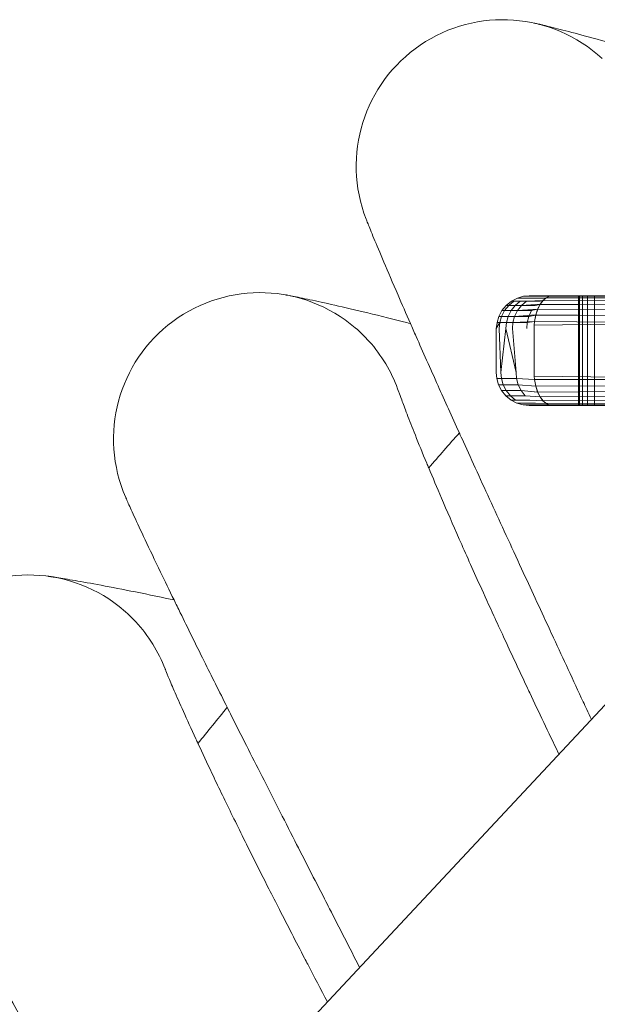
# Model space of a CAD drawing. Units: millimetres. Extents: x 2164 to 578302, y 1630 to 596964.
# Drawn here: x 3314 to 3346, y 5702 to 5756 of the extents above; entities that cross this region are included whole.
import ezdxf

# ---------------------------------------------------------------- set-up
doc = ezdxf.new("R2010")
doc.units = ezdxf.units.MM
doc.linetypes.add('K5LT_BASIC', pattern=[0])
doc.layers.add('Контур', color=7, linetype='Continuous', lineweight=15)

msp = doc.modelspace()

# ---------------------------------------------------------------- linework, layer by layer
at = {"layer": 'Контур', "linetype": 'Continuous'}
for p, q in [((3341.81, 5740.806), (3341.475, 5740.71)), ((3342.137, 5740.836), (3341.81, 5740.806)), ((3341.81, 5740.806), (3341.939, 5740.806)), ((3342.594, 5740.806), (3341.939, 5740.806)), ((3342.116, 5740.836), (3342.263, 5740.836)), ((3342.447, 5740.836), (3342.263, 5740.836)), ((3343.23, 5740.806), (3342.266, 5740.806)), ((3342.447, 5740.836), (3342.86, 5740.836)), ((3343.234, 5740.807), (3342.594, 5740.806)), ((3342.86, 5740.836), (3342.903, 5740.836)), ((3343.426, 5740.836), (3342.903, 5740.836)), ((3343.045, 5740.718), (3343.23, 5740.806)), ((3343.05, 5740.721), (3343.234, 5740.807)), ((3343.426, 5740.836), (3343.23, 5740.806)), ((3352.864, 5740.806), (3343.23, 5740.806)), ((3343.234, 5740.807), (3343.426, 5740.836)), ((3352.864, 5740.806), (3343.234, 5740.807)), ((3343.426, 5740.836), (3352.821, 5740.836)), ((3344.816, 5740.836), (3344.816, 5734.836)), ((3344.866, 5734.836), (3344.866, 5740.836)), ((3345.027, 5734.836), (3345.027, 5740.836)), ((3345.305, 5734.836), (3345.305, 5740.836)), ((3345.695, 5734.836), (3345.695, 5740.836)), ((3340.866, 5740.309), (3340.633, 5740.021)), ((3341.004, 5740.309), (3340.773, 5740.021)), ((3341.154, 5740.543), (3340.866, 5740.309)), ((3340.866, 5740.309), (3341.004, 5740.309)), ((3341.289, 5740.543), (3341.004, 5740.309)), ((3341.703, 5740.309), (3341.004, 5740.309)), ((3341.353, 5740.309), (3341.127, 5740.021)), ((3341.475, 5740.71), (3341.154, 5740.543)), ((3341.154, 5740.543), (3341.289, 5740.543)), ((3341.975, 5740.543), (3341.289, 5740.543)), ((3341.631, 5740.543), (3341.353, 5740.309)), ((3341.475, 5740.71), (3341.608, 5740.71)), ((3341.703, 5740.309), (3341.483, 5740.021)), ((3342.279, 5740.71), (3341.608, 5740.71)), ((3341.975, 5740.543), (3341.703, 5740.309)), ((3342.72, 5740.369), (3341.703, 5740.309)), ((3342.454, 5740.309), (3341.703, 5740.309)), ((3342.876, 5740.575), (3341.975, 5740.543)), ((3342.711, 5740.543), (3341.975, 5740.543)), ((3343.05, 5740.721), (3342.279, 5740.71)), ((3342.999, 5740.71), (3342.279, 5740.71)), ((3342.716, 5740.363), (3342.454, 5740.309)), ((3342.583, 5740.097), (3342.716, 5740.363)), ((3342.586, 5740.104), (3342.72, 5740.369)), ((3342.872, 5740.57), (3342.711, 5740.543)), ((3342.716, 5740.363), (3342.872, 5740.57)), ((3353.156, 5740.309), (3342.716, 5740.363)), ((3342.72, 5740.369), (3342.876, 5740.575)), ((3342.72, 5740.369), (3353.156, 5740.309)), ((3342.872, 5740.57), (3343.045, 5740.718)), ((3353.033, 5740.543), (3342.872, 5740.57)), ((3342.876, 5740.575), (3343.05, 5740.721)), ((3342.876, 5740.575), (3353.033, 5740.543)), ((3343.045, 5740.718), (3342.999, 5740.71)), ((3352.935, 5740.71), (3343.045, 5740.718)), ((3343.05, 5740.721), (3352.935, 5740.71)), ((3340.37, 5739.364), (3340.466, 5739.699)), ((3340.633, 5740.021), (3340.466, 5739.699)), ((3340.466, 5739.699), (3340.607, 5739.699)), ((3340.512, 5739.364), (3340.607, 5739.699)), ((3340.773, 5740.021), (3340.607, 5739.699)), ((3341.326, 5739.699), (3340.607, 5739.699)), ((3340.633, 5740.021), (3340.773, 5740.021)), ((3341.483, 5740.021), (3340.773, 5740.021)), ((3340.873, 5739.364), (3340.966, 5739.699)), ((3341.127, 5740.021), (3340.966, 5739.699)), ((3341.326, 5739.699), (3341.235, 5739.364)), ((3341.483, 5740.021), (3341.326, 5739.699)), ((3342.482, 5739.785), (3341.326, 5739.699)), ((3342.097, 5739.699), (3341.326, 5739.699)), ((3342.586, 5740.104), (3341.483, 5740.021)), ((3342.246, 5740.021), (3341.483, 5740.021)), ((3342.011, 5739.364), (3342.097, 5739.699)), ((3342.097, 5739.699), (3342.246, 5740.021)), ((3342.481, 5739.779), (3342.097, 5739.699)), ((3342.583, 5740.097), (3342.246, 5740.021)), ((3342.415, 5739.422), (3342.482, 5739.785)), ((3342.415, 5739.419), (3342.481, 5739.779)), ((3342.481, 5739.779), (3342.583, 5740.097)), ((3353.444, 5739.699), (3342.481, 5739.779)), ((3342.482, 5739.785), (3342.586, 5740.104)), ((3342.482, 5739.785), (3353.444, 5739.699)), ((3353.296, 5740.021), (3342.583, 5740.097)), ((3342.586, 5740.104), (3353.296, 5740.021)), ((3340.316, 5739.036), (3340.37, 5739.364)), ((3340.316, 5739.036), (3340.512, 5739.364)), ((3340.34, 5739.036), (3340.37, 5739.364)), ((3340.37, 5739.364), (3340.512, 5739.364)), ((3340.482, 5739.036), (3340.512, 5739.364)), ((3341.235, 5739.364), (3340.512, 5739.364)), ((3340.844, 5739.036), (3340.873, 5739.364)), ((3341.207, 5739.036), (3341.235, 5739.364)), ((3342.415, 5739.422), (3341.235, 5739.364)), ((3341.235, 5739.364), (3342.011, 5739.364)), ((3341.984, 5739.036), (3342.011, 5739.364)), ((3342.415, 5739.419), (3342.011, 5739.364)), ((3342.393, 5739.036), (3342.398, 5739.231)), ((3342.393, 5739.036), (3342.398, 5739.229)), ((3342.398, 5739.231), (3342.415, 5739.422)), ((3342.398, 5739.229), (3342.415, 5739.419)), ((3342.398, 5739.231), (3353.591, 5739.364)), ((3353.591, 5739.364), (3342.398, 5739.229)), ((3342.415, 5739.422), (3353.591, 5739.364)), ((3353.591, 5739.364), (3342.415, 5739.419)), ((3340.316, 5736.636), (3340.316, 5739.036)), ((3340.575, 5736.636), (3340.482, 5739.036)), ((3340.575, 5736.636), (3340.844, 5739.036)), ((3341.404, 5736.636), (3340.844, 5739.036)), ((3341.404, 5736.636), (3341.207, 5739.036)), ((3342.393, 5739.036), (3342.393, 5736.636)), ((3340.316, 5736.636), (3340.346, 5736.308)), ((3340.575, 5736.636), (3340.604, 5736.308)), ((3341.404, 5736.636), (3341.432, 5736.308)), ((3342.393, 5736.636), (3342.398, 5736.443)), ((3342.393, 5736.636), (3342.398, 5736.441)), ((3353.322, 5736.292), (3342.398, 5736.443)), ((3342.398, 5736.443), (3342.415, 5736.253)), ((3342.398, 5736.441), (3342.415, 5736.25)), ((3342.398, 5736.441), (3353.582, 5736.288)), ((3340.346, 5736.308), (3340.442, 5735.973)), ((3340.604, 5736.308), (3340.346, 5736.308)), ((3340.442, 5735.973), (3340.609, 5735.651)), ((3340.442, 5735.973), (3340.699, 5735.973)), ((3340.604, 5736.308), (3340.699, 5735.973)), ((3341.432, 5736.308), (3340.604, 5736.308)), ((3340.699, 5735.973), (3340.863, 5735.651)), ((3341.522, 5735.973), (3340.699, 5735.973)), ((3341.522, 5735.973), (3341.432, 5736.308)), ((3342.415, 5736.253), (3341.432, 5736.308)), ((3342.415, 5736.25), (3341.432, 5736.308)), ((3341.677, 5735.651), (3341.522, 5735.973)), ((3342.481, 5735.893), (3341.522, 5735.973)), ((3342.482, 5735.887), (3341.522, 5735.973)), ((3342.415, 5736.25), (3353.582, 5736.288)), ((3353.317, 5736.287), (3342.415, 5736.253)), ((3342.415, 5736.253), (3342.481, 5735.893)), ((3342.415, 5736.25), (3342.482, 5735.887)), ((3352.998, 5735.945), (3342.481, 5735.893)), ((3342.482, 5735.887), (3353.432, 5735.947)), ((3340.609, 5735.651), (3340.843, 5735.363)), ((3340.609, 5735.651), (3340.863, 5735.651)), ((3340.843, 5735.363), (3341.131, 5735.129)), ((3340.843, 5735.363), (3341.093, 5735.363)), ((3340.863, 5735.651), (3341.093, 5735.363)), ((3341.677, 5735.651), (3340.863, 5735.651)), ((3341.093, 5735.363), (3341.376, 5735.129)), ((3341.894, 5735.363), (3341.093, 5735.363)), ((3341.894, 5735.363), (3341.677, 5735.651)), ((3342.583, 5735.575), (3341.677, 5735.651)), ((3342.586, 5735.568), (3341.677, 5735.651)), ((3342.716, 5735.309), (3341.894, 5735.363)), ((3342.72, 5735.303), (3341.894, 5735.363)), ((3342.481, 5735.893), (3342.583, 5735.575)), ((3342.482, 5735.887), (3342.586, 5735.568)), ((3352.703, 5735.63), (3342.583, 5735.575)), ((3342.583, 5735.575), (3342.716, 5735.309)), ((3342.586, 5735.568), (3353.288, 5735.633)), ((3342.586, 5735.568), (3342.72, 5735.303)), ((3342.72, 5735.303), (3353.156, 5735.363)), ((3341.131, 5735.129), (3341.453, 5734.962)), ((3341.131, 5735.129), (3341.376, 5735.129)), ((3342.162, 5735.129), (3341.376, 5735.129)), ((3341.788, 5734.866), (3341.453, 5734.962)), ((3341.453, 5734.962), (3341.693, 5734.962)), ((3342.462, 5734.962), (3341.693, 5734.962)), ((3341.788, 5734.866), (3342.023, 5734.866)), ((3342.116, 5734.836), (3341.788, 5734.866)), ((3342.023, 5734.866), (3342.773, 5734.866)), ((3342.199, 5734.836), (3342.116, 5734.836)), ((3342.872, 5735.102), (3342.162, 5735.129)), ((3342.876, 5735.097), (3342.162, 5735.129)), ((3342.199, 5734.836), (3342.345, 5734.836)), ((3342.448, 5734.836), (3342.345, 5734.836)), ((3342.448, 5734.836), (3343.078, 5734.836)), ((3343.045, 5734.954), (3342.462, 5734.962)), ((3343.05, 5734.951), (3342.462, 5734.962)), ((3352.45, 5735.36), (3342.716, 5735.309)), ((3342.716, 5735.309), (3342.872, 5735.102)), ((3342.72, 5735.303), (3342.876, 5735.097)), ((3343.23, 5734.866), (3342.773, 5734.866)), ((3343.234, 5734.865), (3342.773, 5734.866)), ((3352.244, 5735.138), (3342.872, 5735.102)), ((3342.872, 5735.102), (3343.045, 5734.954)), ((3342.876, 5735.097), (3353.04, 5735.141)), ((3342.876, 5735.097), (3343.05, 5734.951)), ((3352.088, 5734.971), (3343.045, 5734.954)), ((3343.23, 5734.866), (3343.045, 5734.954)), ((3343.05, 5734.951), (3352.942, 5734.973)), ((3343.05, 5734.951), (3343.234, 5734.865)), ((3343.426, 5734.836), (3343.078, 5734.836)), ((3343.23, 5734.866), (3351.993, 5734.87)), ((3343.23, 5734.866), (3343.426, 5734.836)), ((3352.868, 5734.87), (3343.234, 5734.865)), ((3343.234, 5734.865), (3343.426, 5734.836)), ((3343.426, 5734.836), (3351.961, 5734.836)), ((3081.829, 5435.496), (3354.691, 5727.505))]:
    msp.add_line(p, q, dxfattribs=at)
at = {"layer": 'Контур', "linetype": 'K5LT_BASIC'}
for p, q in [((3334.999, 5735.573), (3335.001, 5735.568)), ((3322.237, 5720.449), (3322.24, 5720.444))]:
    msp.add_line(p, q, dxfattribs=at)
for centre, radius, start, end in [((3340.674, 5747.914), 8, 47.25, 201.2033), ((3327.423, 5733.003), 8, 49.5, 203.4531), ((3327.423, 5733.003), 8, 40.5, 49.5), ((3327.423, 5733.003), 8, 18.7024, 40.5), ((3713.71, 5403.083), 500, 138.66053, 138.95164), ((3314.769, 5717.583), 8, 51.75, 205.7028), ((3314.769, 5717.583), 8, 42.75, 51.75), ((3314.769, 5717.583), 8, 20.9523, 42.75), ((3713.71, 5403.083), 500, 140.91053, 141.20164)]:
    msp.add_arc(centre, radius, start, end, dxfattribs=at)
for points, knots in [([(3342.38, 5755.73), (3342.38, 5755.73), (3342.381, 5755.73), (3342.381, 5755.73), (3342.381, 5755.73), (3342.381, 5755.73), (3342.382, 5755.73), (3342.382, 5755.729), (3342.383, 5755.729), (3342.384, 5755.729), (3342.386, 5755.729), (3342.389, 5755.728), (3342.392, 5755.727), (3342.4, 5755.726), (3342.406, 5755.724), (3342.426, 5755.72), (3342.442, 5755.716), (3342.499, 5755.703), (3342.548, 5755.692), (3342.625, 5755.674), (3342.645, 5755.67), (3342.678, 5755.662), (3342.692, 5755.659), (3342.72, 5755.652), (3342.734, 5755.649), (3342.778, 5755.639), (3342.807, 5755.632), (3342.901, 5755.609), (3342.97, 5755.593), (3343.186, 5755.541), (3343.349, 5755.5), (3343.884, 5755.366), (3344.311, 5755.257), (3345.312, 5754.99), (3345.889, 5754.833), (3347.187, 5754.468), (3347.911, 5754.26), (3348.835, 5753.988), (3348.972, 5753.948), (3349.124, 5753.902)], [0, 0, 0, 0, 0.003029, 0.003029, 0.007061, 0.007061, 0.015126, 0.015126, 0.031087, 0.031087, 0.062842, 0.062842, 0.126185, 0.126185, 0.252871, 0.252871, 0.506077, 0.506077, 1.012321, 1.012321, 1.166576, 1.166576, 1.268933, 1.268933, 1.369697, 1.369697, 1.561665, 1.561665, 1.945602, 1.945602, 2.675236, 2.675236, 4.072074, 4.072074, 5.500753, 5.500753, 6.963783, 6.963783, 7.22911, 7.22911, 7.22911, 7.22911]), ([(3345.518, 5717.688), (3345.433, 5717.871), (3345.348, 5718.054), (3345.198, 5718.377), (3345.132, 5718.519), (3344.529, 5719.821), (3343.981, 5721), (3343.37, 5722.32), (3343.286, 5722.5), (3342.704, 5723.759), (3342.194, 5724.862), (3341.136, 5727.154), (3340.584, 5728.352), (3339.521, 5730.671), (3339.01, 5731.791), (3338.451, 5733.021), (3338.375, 5733.189), (3337.914, 5734.208), (3337.509, 5735.101), (3336.713, 5736.877), (3336.313, 5737.776), (3335.838, 5738.85), (3335.73, 5739.096), (3335.4, 5739.849), (3335.164, 5740.388), (3334.664, 5741.542), (3334.407, 5742.142), (3333.968, 5743.178), (3333.786, 5743.615), (3333.497, 5744.316), (3333.39, 5744.582), (3333.26, 5744.907), (3333.226, 5744.993), (3333.215, 5745.02)], [20.21442, 20.21442, 20.21442, 20.21442, 20.384753, 20.384753, 20.515785, 20.515785, 21.62165, 21.62165, 21.794615, 21.794615, 22.870971, 22.870971, 24.130569, 24.130569, 25.40145, 25.40145, 25.594934, 25.594934, 26.681146, 26.681146, 27.961557, 27.961557, 28.336875, 28.336875, 29.232386, 29.232386, 30.491415, 30.491415, 31.740558, 31.740558, 32.979616, 32.979616, 34, 34, 34, 34]), ([(3328.822, 5740.88), (3328.822, 5740.88), (3328.822, 5740.88), (3328.822, 5740.879), (3328.822, 5740.879), (3328.823, 5740.879), (3328.823, 5740.879), (3328.824, 5740.879), (3328.824, 5740.879), (3328.826, 5740.879), (3328.827, 5740.879), (3328.83, 5740.878), (3328.832, 5740.878), (3328.839, 5740.876), (3328.844, 5740.876), (3328.862, 5740.872), (3328.876, 5740.87), (3328.925, 5740.861), (3328.966, 5740.853), (3329.044, 5740.838), (3329.075, 5740.833), (3329.135, 5740.821), (3329.163, 5740.816), (3329.223, 5740.804), (3329.255, 5740.798), (3329.353, 5740.779), (3329.424, 5740.764), (3329.648, 5740.719), (3329.818, 5740.685), (3330.367, 5740.569), (3330.802, 5740.476), (3331.82, 5740.247), (3332.406, 5740.111), (3333.725, 5739.796), (3334.459, 5739.615), (3335.378, 5739.383), (3335.498, 5739.353), (3335.632, 5739.318)], [0, 0, 0, 0, 0.003041, 0.003041, 0.006586, 0.006586, 0.013591, 0.013591, 0.027603, 0.027603, 0.055542, 0.055542, 0.111337, 0.111337, 0.222925, 0.222925, 0.446019, 0.446019, 0.892122, 0.892122, 1.138089, 1.138089, 1.336959, 1.336959, 1.5331, 1.5331, 1.916021, 1.916021, 2.644419, 2.644419, 4.009291, 4.009291, 5.405364, 5.405364, 6.834936, 6.834936, 7.05983, 7.05983, 7.05983, 7.05983]), ([(3343.745, 5715.791), (3343.733, 5715.815), (3343.721, 5715.84), (3343.17, 5716.986), (3342.648, 5718.082), (3342.093, 5719.259), (3342.037, 5719.376), (3341.562, 5720.393), (3341.126, 5721.32), (3340.541, 5722.585), (3340.362, 5722.972), (3339.934, 5723.908), (3339.679, 5724.466), (3339.034, 5725.893), (3338.655, 5726.741), (3337.953, 5728.335), (3337.628, 5729.083), (3337.078, 5730.368), (3336.861, 5730.887), (3336.594, 5731.521), (3336.562, 5731.599), (3336.293, 5732.246), (3336.085, 5732.758), (3335.726, 5733.653), (3335.575, 5734.039), (3335.327, 5734.683), (3335.229, 5734.943), (3335.085, 5735.331), (3335.038, 5735.463), (3335.003, 5735.561), (3334.998, 5735.578), (3334.993, 5735.591), (3334.995, 5735.586), (3334.999, 5735.573)], [5.55103, 5.55103, 5.55103, 5.55103, 5.580837, 5.580837, 6.93526, 6.93526, 7.08161, 7.08161, 8.273699, 8.273699, 8.804478, 8.804478, 9.5994, 9.5994, 10.913507, 10.913507, 12.216095, 12.216095, 13.317702, 13.317702, 13.499682, 13.499682, 14.751253, 14.751253, 15.976021, 15.976021, 17.174892, 17.174892, 18.349165, 18.349165, 18.856228, 18.856228, 19.297632, 19.297632, 19.297632, 19.297632]), ([(3332.86, 5704.142), (3332.31, 5705.215), (3331.755, 5706.299), (3331.126, 5707.528), (3331.033, 5707.709), (3330.402, 5708.944), (3329.85, 5710.022), (3328.704, 5712.269), (3328.106, 5713.445), (3326.952, 5715.72), (3326.398, 5716.819), (3325.789, 5718.029), (3325.705, 5718.196), (3325.205, 5719.197), (3324.767, 5720.071), (3323.902, 5721.813), (3323.466, 5722.695), (3322.949, 5723.752), (3322.83, 5723.995), (3322.471, 5724.736), (3322.215, 5725.263), (3321.67, 5726.396), (3321.39, 5726.986), (3320.911, 5728.004), (3320.711, 5728.434), (3320.394, 5729.124), (3320.276, 5729.385), (3320.133, 5729.706), (3320.096, 5729.791), (3320.084, 5729.819)], [20.58038, 20.58038, 20.58038, 20.58038, 21.618537, 21.618537, 21.794394, 21.794394, 22.86785, 22.86785, 24.127449, 24.127449, 25.39833, 25.39833, 25.594772, 25.594772, 26.678022, 26.678022, 27.958478, 27.958478, 28.336764, 28.336764, 29.229353, 29.229353, 30.48843, 30.48843, 31.737623, 31.737623, 32.976725, 32.976725, 34, 34, 34, 34]), ([(3315.857, 5725.509), (3315.857, 5725.508), (3315.857, 5725.508), (3315.857, 5725.508), (3315.857, 5725.508), (3315.857, 5725.508), (3315.858, 5725.508), (3315.858, 5725.508), (3315.859, 5725.508), (3315.86, 5725.508), (3315.861, 5725.508), (3315.863, 5725.508), (3315.865, 5725.507), (3315.871, 5725.507), (3315.875, 5725.506), (3315.888, 5725.504), (3315.899, 5725.503), (3315.935, 5725.497), (3315.966, 5725.493), (3316.016, 5725.486), (3316.031, 5725.484), (3316.07, 5725.478), (3316.096, 5725.474), (3316.13, 5725.469), (3316.137, 5725.468), (3316.151, 5725.466), (3316.158, 5725.465), (3316.172, 5725.462), (3316.179, 5725.461), (3316.2, 5725.458), (3316.215, 5725.456), (3316.26, 5725.449), (3316.292, 5725.444), (3316.389, 5725.429), (3316.46, 5725.418), (3316.684, 5725.382), (3316.853, 5725.354), (3317.403, 5725.261), (3317.84, 5725.185), (3318.863, 5724.997), (3319.453, 5724.884), (3320.781, 5724.622), (3321.521, 5724.47), (3322.453, 5724.273), (3322.581, 5724.247), (3322.723, 5724.216)], [0, 0, 0, 0, 0.00304, 0.00304, 0.00608, 0.00608, 0.011807, 0.011807, 0.02326, 0.02326, 0.046167, 0.046167, 0.091981, 0.091981, 0.183608, 0.183608, 0.366862, 0.366862, 0.733371, 0.733371, 0.875475, 0.875475, 1.083525, 1.083525, 1.135537, 1.135537, 1.18755, 1.18755, 1.236825, 1.236825, 1.335375, 1.335375, 1.530129, 1.530129, 1.910252, 1.910252, 2.632953, 2.632953, 3.997306, 3.997306, 5.392805, 5.392805, 6.821868, 6.821868, 7.058573, 7.058573, 7.058573, 7.058573]), ([(3331.101, 5702.259), (3330.734, 5702.956), (3330.375, 5703.641), (3329.966, 5704.425), (3329.906, 5704.54), (3329.391, 5705.538), (3328.919, 5706.447), (3328.285, 5707.688), (3328.091, 5708.068), (3327.626, 5708.987), (3327.35, 5709.534), (3326.649, 5710.935), (3326.238, 5711.767), (3325.473, 5713.332), (3325.119, 5714.066), (3324.519, 5715.329), (3324.282, 5715.839), (3323.99, 5716.462), (3323.955, 5716.539), (3323.661, 5717.175), (3323.433, 5717.679), (3323.04, 5718.559), (3322.873, 5718.938), (3322.6, 5719.572), (3322.492, 5719.828), (3322.333, 5720.211), (3322.281, 5720.341), (3322.242, 5720.437), (3322.236, 5720.453), (3322.231, 5720.467), (3322.233, 5720.462), (3322.237, 5720.449)], [6.359059, 6.359059, 6.359059, 6.359059, 7.275092, 7.275092, 7.428641, 7.428641, 8.679111, 8.679111, 9.235921, 9.235921, 10.069784, 10.069784, 11.44825, 11.44825, 12.814671, 12.814671, 13.970281, 13.970281, 14.161185, 14.161185, 15.474069, 15.474069, 16.758883, 16.758883, 18.016447, 18.016447, 19.248276, 19.248276, 19.78022, 19.78022, 20.234266, 20.234266, 20.234266, 20.234266]), ([(3320.333, 5690.736), (3320.077, 5691.192), (3319.822, 5691.645), (3319.471, 5692.268), (3319.37, 5692.447), (3318.691, 5693.657), (3318.098, 5694.711), (3316.866, 5696.908), (3316.222, 5698.059), (3314.98, 5700.288), (3314.383, 5701.365), (3313.726, 5702.553), (3313.634, 5702.718), (3313.095, 5703.699), (3312.624, 5704.553), (3311.692, 5706.258), (3311.222, 5707.123), (3310.663, 5708.16), (3310.533, 5708.401), (3310.145, 5709.127), (3309.87, 5709.641), (3309.281, 5710.751), (3308.978, 5711.33), (3308.458, 5712.33), (3308.242, 5712.751), (3307.898, 5713.429), (3307.77, 5713.686), (3307.614, 5714.002), (3307.573, 5714.086), (3307.56, 5714.113)], [21.16496, 21.16496, 21.16496, 21.16496, 21.615772, 21.615772, 21.794197, 21.794197, 22.865079, 22.865079, 24.124678, 24.124678, 25.395559, 25.395559, 25.594628, 25.594628, 26.675247, 26.675247, 27.955744, 27.955744, 28.336665, 28.336665, 29.22666, 29.22666, 30.485779, 30.485779, 31.735016, 31.735016, 32.974157, 32.974157, 34, 34, 34, 34]), ([(3318.583, 5688.863), (3318.553, 5688.914), (3318.524, 5688.966), (3318.432, 5689.127), (3318.367, 5689.24), (3317.813, 5690.216), (3317.306, 5691.106), (3316.623, 5692.321), (3316.415, 5692.693), (3315.914, 5693.593), (3315.617, 5694.129), (3314.861, 5695.501), (3314.418, 5696.317), (3313.592, 5697.851), (3313.21, 5698.571), (3312.56, 5699.809), (3312.304, 5700.309), (3311.987, 5700.92), (3311.949, 5700.996), (3311.631, 5701.62), (3311.383, 5702.114), (3310.955, 5702.978), (3310.774, 5703.35), (3310.476, 5703.973), (3310.358, 5704.224), (3310.184, 5704.601), (3310.127, 5704.729), (3310.085, 5704.824), (3310.078, 5704.839), (3310.072, 5704.853), (3310.074, 5704.848), (3310.079, 5704.836)], [7.3725, 7.3725, 7.3725, 7.3725, 7.445648, 7.445648, 7.602821, 7.602821, 8.882578, 8.882578, 9.452461, 9.452461, 10.305865, 10.305865, 11.716616, 11.716616, 13.115077, 13.115077, 14.297799, 14.297799, 14.493185, 14.493185, 15.836836, 15.836836, 17.151798, 17.151798, 18.438799, 18.438799, 19.69952, 19.69952, 20.243963, 20.243963, 20.70061, 20.70061, 20.70061, 20.70061])]:
    msp.add_open_spline(points, degree=3, knots=knots, dxfattribs=at)

doc.saveas('drawing.dxf')
